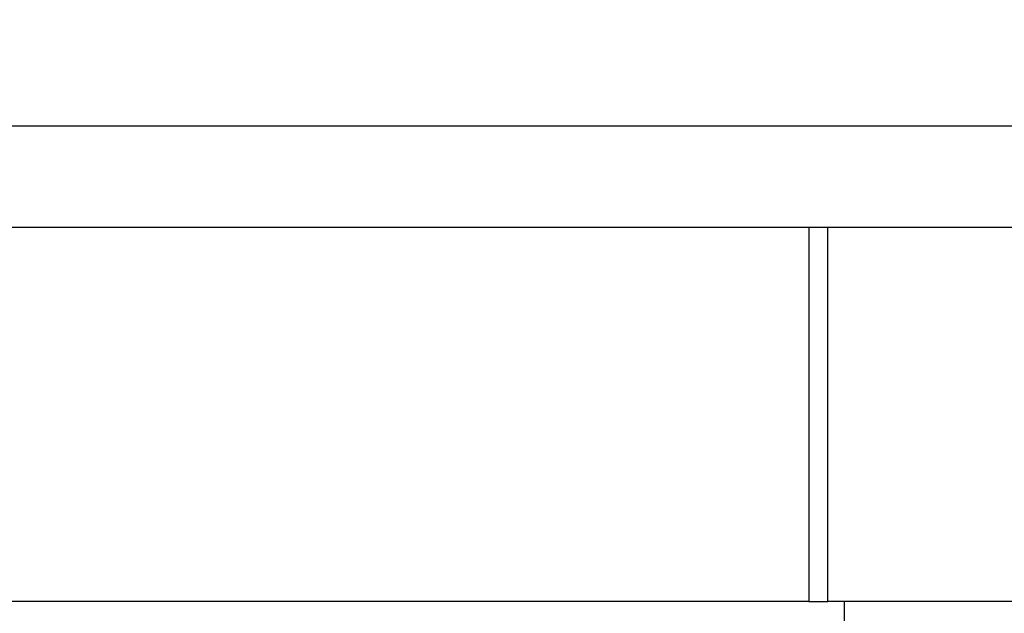
# Model space of a CAD drawing. Units: millimetres. Extents: x 3 to 2496, y 5 to 2495.
# Drawn here: x 1415 to 1432, y 1083 to 1093 of the extents above; entities that cross this region are included whole.
import ezdxf

# ---------------------------------------------------------------- set-up
doc = ezdxf.new("R2010")
doc.units = ezdxf.units.MM

msp = doc.modelspace()

# ---------------------------------------------------------------- linework, layer by layer
at = {"color": 7, "linetype": 'Continuous', "lineweight": 25}
for p, q in [((1434.552, 1091.107), (1373.731, 1091.107)), ((1415.339, 1089.407), (1428.765, 1089.407)), ((1428.765, 1089.407), (1428.765, 1083.107)), ((1428.765, 1089.407), (1429.088, 1089.407)), ((1429.088, 1083.107), (1429.088, 1089.407)), ((1429.088, 1089.407), (1435.801, 1089.407)), ((1428.765, 1083.107), (1415.339, 1083.107)), ((1428.765, 1083.107), (1429.088, 1083.107)), ((1435.801, 1083.107), (1429.088, 1083.107)), ((1429.365, 1082.607), (1429.365, 1083.107))]:
    msp.add_line(p, q, dxfattribs=at)
for points, knots in [([(1425.913, 966.689), (1426.147, 966.711), (1427.883, 966.87), (1430.946, 967.318), (1434.928, 967.994), (1438.409, 968.719), (1441.7, 969.503), (1445.246, 970.461), (1449.764, 971.86), (1455.042, 973.785), (1460.511, 976.16), (1465.376, 978.615), (1469.468, 980.956), (1473.025, 983.213), (1476.395, 985.561), (1479.879, 988.238), (1483.557, 991.386), (1487.372, 995.077), (1491.149, 999.221), (1494.646, 1003.628), (1497.847, 1008.225), (1500.594, 1012.715), (1502.924, 1017.032), (1504.966, 1021.266), (1506.96, 1025.921), (1508.774, 1030.839), (1510.36, 1035.891), (1511.608, 1040.592), (1512.589, 1045.059), (1513.29, 1048.943), (1513.771, 1052.186), (1514.125, 1055.089), (1514.421, 1058.107), (1514.671, 1061.688), (1514.818, 1065.917), (1514.791, 1070.5), (1514.563, 1075.119), (1514.158, 1079.519), (1513.6, 1083.674), (1512.702, 1088.775), (1511.283, 1094.767), (1509.459, 1100.389), (1507.707, 1104.828), (1506.068, 1108.476), (1503.857, 1112.775), (1501.949, 1115.737), (1500.924, 1117.33)], [0, 0, 0, 0, 0.0033979, 0.0252201, 0.0447184, 0.0617792, 0.076565, 0.0935497, 0.1147868, 0.1447718, 0.1744478, 0.2005437, 0.2231083, 0.2421997, 0.2611195, 0.2821627, 0.3053803, 0.330852, 0.3585553, 0.3872164, 0.4134439, 0.4414266, 0.4655637, 0.4868647, 0.5118934, 0.5418354, 0.5662595, 0.5925373, 0.6162283, 0.6365024, 0.6533383, 0.6668555, 0.6817279, 0.7002946, 0.7225197, 0.7474402, 0.771514, 0.7943838, 0.8160485, 0.8365135, 0.8745451, 0.9109507, 0.9270377, 0.9473277, 0.9716927, 1, 1, 1, 1]), ([(1486.041, 1107.205), (1487.31, 1105.148), (1489.856, 1101.021), (1492.536, 1094.425), (1494.479, 1087.921), (1495.705, 1081.839), (1496.412, 1076.352), (1496.773, 1071.087), (1496.835, 1065.619), (1496.555, 1059.968), (1495.961, 1054.558), (1495.115, 1049.418), (1493.947, 1044.073), (1492.381, 1038.544), (1490.456, 1033.109), (1488.383, 1028.245), (1486.207, 1023.887), (1484.003, 1020.041), (1481.824, 1016.68), (1479.568, 1013.564), (1477.119, 1010.531), (1473.755, 1006.831), (1469.325, 1002.757), (1463.881, 998.663), (1458.448, 995.313), (1453.353, 992.683), (1448.401, 990.525), (1443.248, 988.645), (1437.534, 986.968), (1431.501, 985.591), (1427.311, 985.019), (1425.297, 984.744)], [0, 0, 0, 0, 0.045587, 0.091455, 0.136378, 0.176906, 0.21186, 0.243867, 0.279435, 0.318027, 0.353517, 0.384545, 0.418282, 0.458267, 0.493806, 0.527104, 0.55714, 0.584008, 0.608394, 0.629915, 0.653051, 0.677736, 0.718068, 0.759633, 0.796851, 0.829542, 0.859728, 0.891333, 0.9256, 0.964231, 1, 1, 1, 1])]:
    msp.add_open_spline(points, degree=3, knots=knots, dxfattribs=at)

doc.saveas('drawing.dxf')
